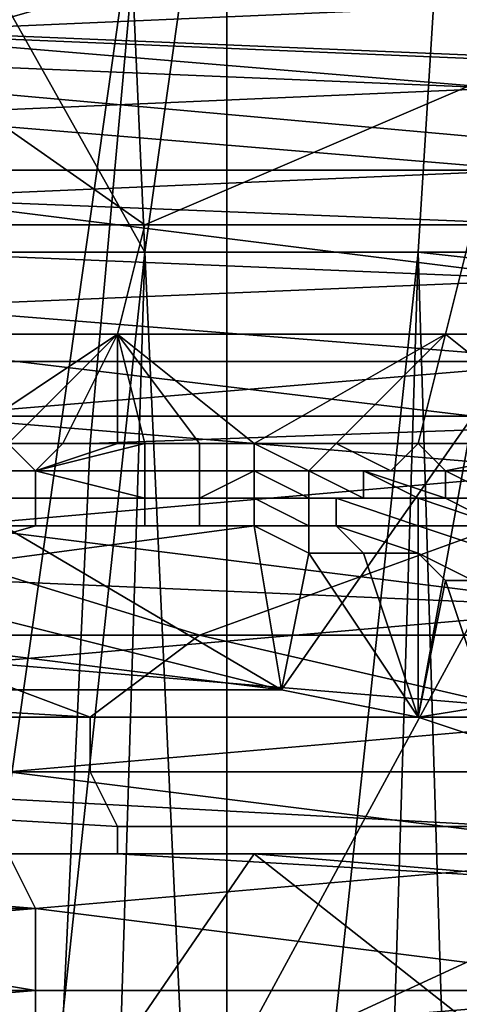
# Model space of a CAD drawing. Extents: x 0 to 0.349, y 0 to 0.305.
# Drawn here: x 0.09 to 0.092, y 0.172 to 0.175 of the extents above; entities that cross this region are included whole.
import ezdxf

# ---------------------------------------------------------------- set-up
doc = ezdxf.new("R2010")
doc.units = 0
for name, color, linetype in [('CHROME2_1', 7, 'CONTINUOUS'), ('CONTROLS_1', 7, 'CONTINUOUS'), ('PORCELAIN_1', 7, 'CONTINUOUS')]:
    doc.layers.add(name, color=color, linetype=linetype)

msp = doc.modelspace()

# ---------------------------------------------------------------- linework, layer by layer
at = {"layer": 'CHROME2_1'}
for points in [[(0.0919, 0.1752, 0.5667), (0.0921, 0.1758, 0.5682), (0.0897, 0.1758, 0.5685), (0.0895, 0.1753, 0.567)], [(0.0912, 0.1757, 0.5718), (0.0922, 0.1752, 0.5698), (0.0898, 0.1753, 0.5701)], [(0.0898, 0.1753, 0.5701), (0.09, 0.1757, 0.572), (0.0912, 0.1757, 0.5718)], [(0.0924, 0.1757, 0.5717), (0.0922, 0.1752, 0.5698), (0.0912, 0.1757, 0.5718)], [(0.0964, 0.1745, 0.5837), (0.0959, 0.1756, 0.5802), (0.0864, 0.1754, 0.5827)], [(0.0894, 0.1753, 0.5857), (0.0893, 0.1755, 0.5853), (0.0917, 0.1754, 0.585)], [(0.0964, 0.1745, 0.5837), (0.0864, 0.1754, 0.5827), (0.0867, 0.1745, 0.5856)], [(0.0894, 0.1753, 0.5857), (0.0917, 0.1754, 0.585), (0.0918, 0.1751, 0.5857)], [(0.0895, 0.1753, 0.567), (0.0893, 0.1746, 0.5655), (0.0905, 0.1746, 0.5654)], [(0.0918, 0.1751, 0.5857), (0.0894, 0.1752, 0.586), (0.0894, 0.1753, 0.5857)], [(0.0898, 0.1753, 0.5701), (0.0922, 0.1752, 0.5698), (0.092, 0.1746, 0.5679), (0.0895, 0.1747, 0.5682)], [(0.0905, 0.1746, 0.5654), (0.0919, 0.1752, 0.5667), (0.0895, 0.1753, 0.567)], [(0.0895, 0.175, 0.5864), (0.0894, 0.1752, 0.586), (0.0918, 0.1751, 0.5857)], [(0.0905, 0.1746, 0.5654), (0.0917, 0.1746, 0.5652), (0.0919, 0.1752, 0.5667)], [(0.0895, 0.175, 0.5864), (0.0918, 0.1751, 0.5857), (0.0919, 0.1748, 0.5865)], [(0.0919, 0.1748, 0.5865), (0.0895, 0.1748, 0.5868), (0.0895, 0.175, 0.5864)], [(0.0896, 0.1747, 0.5871), (0.0895, 0.1748, 0.5868), (0.0919, 0.1748, 0.5865)], [(0.0896, 0.1747, 0.5871), (0.0919, 0.1748, 0.5865), (0.092, 0.1744, 0.5872)], [(0.0895, 0.1747, 0.5682), (0.092, 0.1746, 0.5679), (0.0917, 0.1739, 0.5661), (0.0893, 0.1739, 0.5664)], [(0.092, 0.1744, 0.5872), (0.0896, 0.1745, 0.5875), (0.0896, 0.1747, 0.5871)], [(0.0904, 0.1742, 0.5646), (0.0905, 0.1746, 0.5654), (0.0893, 0.1746, 0.5655), (0.0892, 0.1742, 0.5648)], [(0.0916, 0.1742, 0.5645), (0.0917, 0.1746, 0.5652), (0.0905, 0.1746, 0.5654), (0.0904, 0.1742, 0.5646)], [(0.0928, 0.1742, 0.5644), (0.0929, 0.1745, 0.5651), (0.0917, 0.1746, 0.5652), (0.0916, 0.1742, 0.5645)], [(0.0917, 0.1739, 0.586), (0.0867, 0.1745, 0.5856), (0.0893, 0.1739, 0.5863)], [(0.0917, 0.1739, 0.586), (0.0964, 0.1745, 0.5837), (0.0867, 0.1745, 0.5856)], [(0.0896, 0.1743, 0.5878), (0.0896, 0.1745, 0.5875), (0.092, 0.1744, 0.5872)], [(0.0896, 0.1743, 0.5878), (0.092, 0.1744, 0.5872), (0.0921, 0.1741, 0.5879)], [(0.0921, 0.1741, 0.5879), (0.0897, 0.1741, 0.5882), (0.0896, 0.1743, 0.5878)], [(0.0892, 0.1742, 0.5648), (0.0898, 0.1738, 0.5639), (0.0904, 0.1742, 0.5646)], [(0.0904, 0.1742, 0.5646), (0.0898, 0.1738, 0.5639), (0.09, 0.1738, 0.5639)], [(0.0902, 0.1738, 0.5639), (0.0904, 0.1742, 0.5646), (0.09, 0.1738, 0.5639)], [(0.0904, 0.1742, 0.5646), (0.0902, 0.1738, 0.5639), (0.0904, 0.1738, 0.5639)], [(0.0909, 0.1738, 0.5638), (0.0916, 0.1742, 0.5645), (0.0904, 0.1742, 0.5646)], [(0.0905, 0.1738, 0.5639), (0.0907, 0.1738, 0.5638), (0.0904, 0.1742, 0.5646)], [(0.0905, 0.1738, 0.5639), (0.0904, 0.1742, 0.5646), (0.0904, 0.1738, 0.5639)], [(0.0907, 0.1738, 0.5638), (0.0909, 0.1738, 0.5638), (0.0904, 0.1742, 0.5646)], [(0.0909, 0.1738, 0.5638), (0.0912, 0.1738, 0.5638), (0.0916, 0.1742, 0.5645)], [(0.0915, 0.1738, 0.5638), (0.0916, 0.1742, 0.5645), (0.0912, 0.1738, 0.5638)], [(0.0916, 0.1742, 0.5645), (0.0915, 0.1738, 0.5638), (0.0921, 0.1738, 0.5637)], [(0.0921, 0.1738, 0.5637), (0.0928, 0.1742, 0.5644), (0.0916, 0.1742, 0.5645)], [(0.0897, 0.1739, 0.5886), (0.0897, 0.1741, 0.5882), (0.0921, 0.1741, 0.5879)], [(0.0897, 0.1739, 0.5886), (0.0921, 0.1741, 0.5879), (0.0921, 0.1737, 0.5886)], [(0.0894, 0.1735, 0.5872), (0.0918, 0.1735, 0.5868), (0.0917, 0.1739, 0.586), (0.0893, 0.1739, 0.5863)], [(0.091, 0.1729, 0.5643), (0.0893, 0.1739, 0.5664), (0.0917, 0.1739, 0.5661)], [(0.0894, 0.1729, 0.5645), (0.0893, 0.1739, 0.5664), (0.091, 0.1729, 0.5643)], [(0.0921, 0.1737, 0.5886), (0.0898, 0.1737, 0.5889), (0.0897, 0.1739, 0.5886)], [(0.0915, 0.1728, 0.5642), (0.091, 0.1729, 0.5643), (0.0917, 0.1739, 0.5661)], [(0.0915, 0.1728, 0.5642), (0.0917, 0.1739, 0.5661), (0.094, 0.1732, 0.5646)], [(0.09, 0.1738, 0.5639), (0.0898, 0.1738, 0.5639), (0.0897, 0.1737, 0.5639), (0.0901, 0.1737, 0.5638)], [(0.0901, 0.1737, 0.5638), (0.0902, 0.1738, 0.5639), (0.09, 0.1738, 0.5639)], [(0.0905, 0.1738, 0.5638), (0.0904, 0.1738, 0.5639), (0.0901, 0.1737, 0.5638)], [(0.0905, 0.1738, 0.5638), (0.0901, 0.1737, 0.5638), (0.0905, 0.1737, 0.5638)], [(0.0904, 0.1738, 0.5639), (0.0902, 0.1738, 0.5639), (0.0901, 0.1737, 0.5638)], [(0.0905, 0.1738, 0.5638), (0.0905, 0.1738, 0.5639), (0.0904, 0.1738, 0.5639)], [(0.0905, 0.1737, 0.5638), (0.0907, 0.1737, 0.5638), (0.0907, 0.1738, 0.5638), (0.0905, 0.1738, 0.5638)], [(0.0907, 0.1738, 0.5638), (0.0905, 0.1738, 0.5639), (0.0905, 0.1738, 0.5638), (0.0907, 0.1738, 0.5638)], [(0.0907, 0.1738, 0.5638), (0.0907, 0.1737, 0.5638), (0.0909, 0.1737, 0.5638), (0.0909, 0.1738, 0.5638)], [(0.0909, 0.1738, 0.5638), (0.0907, 0.1738, 0.5638), (0.0907, 0.1738, 0.5638)], [(0.0911, 0.1737, 0.5637), (0.0909, 0.1738, 0.5638), (0.0909, 0.1737, 0.5638)], [(0.0909, 0.1738, 0.5638), (0.0911, 0.1737, 0.5637), (0.0912, 0.1738, 0.5638)], [(0.0911, 0.1737, 0.5637), (0.0913, 0.1737, 0.5637), (0.0914, 0.1737, 0.5637), (0.0912, 0.1738, 0.5638)], [(0.0912, 0.1738, 0.5638), (0.0914, 0.1737, 0.5637), (0.0915, 0.1738, 0.5638)], [(0.0916, 0.1737, 0.5636), (0.0915, 0.1738, 0.5638), (0.0914, 0.1737, 0.5637)], [(0.0916, 0.1737, 0.5636), (0.0921, 0.1738, 0.5637), (0.0915, 0.1738, 0.5638)], [(0.0921, 0.1738, 0.5637), (0.0916, 0.1737, 0.5636), (0.0918, 0.1736, 0.5635)], [(0.0897, 0.1736, 0.5638), (0.0901, 0.1736, 0.5638), (0.0901, 0.1737, 0.5638), (0.0897, 0.1737, 0.5639)], [(0.0897, 0.1737, 0.5639), (0.0901, 0.1737, 0.5638), (0.0901, 0.1737, 0.5638), (0.0897, 0.1737, 0.5639)], [(0.0898, 0.1735, 0.5893), (0.0898, 0.1737, 0.5889), (0.0921, 0.1737, 0.5886)], [(0.0898, 0.1735, 0.5893), (0.0921, 0.1737, 0.5886), (0.0922, 0.1732, 0.5893)], [(0.0905, 0.1736, 0.5638), (0.0905, 0.1737, 0.5638), (0.0901, 0.1737, 0.5638)], [(0.0905, 0.1736, 0.5638), (0.0901, 0.1737, 0.5638), (0.0901, 0.1736, 0.5638)], [(0.0901, 0.1737, 0.5638), (0.0905, 0.1737, 0.5638), (0.0905, 0.1737, 0.5638)], [(0.0905, 0.1737, 0.5638), (0.0905, 0.1737, 0.5638), (0.0901, 0.1737, 0.5638)], [(0.0905, 0.1737, 0.5638), (0.0901, 0.1737, 0.5638), (0.0901, 0.1737, 0.5638)], [(0.0905, 0.1736, 0.5638), (0.0907, 0.1736, 0.5637), (0.0907, 0.1737, 0.5637), (0.0905, 0.1737, 0.5638)], [(0.0905, 0.1737, 0.5638), (0.0907, 0.1737, 0.5638), (0.0907, 0.1737, 0.5638), (0.0905, 0.1737, 0.5638)], [(0.0905, 0.1737, 0.5638), (0.0907, 0.1737, 0.5637), (0.0907, 0.1737, 0.5638), (0.0905, 0.1737, 0.5638)], [(0.0907, 0.1736, 0.5637), (0.0907, 0.1736, 0.5637), (0.0909, 0.1736, 0.5637), (0.0909, 0.1737, 0.5637)], [(0.0907, 0.1737, 0.5638), (0.0907, 0.1737, 0.5637), (0.0909, 0.1737, 0.5637), (0.0909, 0.1737, 0.5638)], [(0.0907, 0.1737, 0.5637), (0.0907, 0.1736, 0.5637), (0.0909, 0.1737, 0.5637)], [(0.0909, 0.1737, 0.5638), (0.0907, 0.1737, 0.5638), (0.0907, 0.1737, 0.5638)], [(0.0911, 0.1737, 0.5637), (0.0909, 0.1737, 0.5638), (0.0911, 0.1737, 0.5637)], [(0.0911, 0.1737, 0.5637), (0.0911, 0.1737, 0.5637), (0.0909, 0.1737, 0.5638), (0.0909, 0.1737, 0.5637)], [(0.0911, 0.1737, 0.5637), (0.0911, 0.1737, 0.5637), (0.0909, 0.1737, 0.5637)], [(0.0911, 0.1737, 0.5637), (0.0909, 0.1737, 0.5637), (0.0911, 0.1736, 0.5637)], [(0.0909, 0.1736, 0.5637), (0.0911, 0.1736, 0.5637), (0.0909, 0.1737, 0.5637)], [(0.0913, 0.1737, 0.5637), (0.0911, 0.1737, 0.5637), (0.0911, 0.1737, 0.5637), (0.0913, 0.1737, 0.5637)], [(0.0913, 0.1737, 0.5637), (0.0911, 0.1737, 0.5637), (0.0911, 0.1737, 0.5637), (0.0913, 0.1736, 0.5636)], [(0.0913, 0.1737, 0.5637), (0.0911, 0.1737, 0.5637), (0.0911, 0.1737, 0.5637), (0.0913, 0.1737, 0.5637)], [(0.0913, 0.1736, 0.5636), (0.0911, 0.1737, 0.5637), (0.0911, 0.1736, 0.5637), (0.0912, 0.1736, 0.5636)], [(0.0916, 0.1736, 0.5635), (0.0913, 0.1737, 0.5637), (0.0913, 0.1737, 0.5637)], [(0.0913, 0.1737, 0.5637), (0.0913, 0.1736, 0.5636), (0.0915, 0.1736, 0.5635)], [(0.0913, 0.1737, 0.5637), (0.0915, 0.1736, 0.5635), (0.0916, 0.1736, 0.5635)], [(0.0916, 0.1737, 0.5636), (0.0914, 0.1737, 0.5637), (0.0913, 0.1737, 0.5637)], [(0.0913, 0.1737, 0.5637), (0.0913, 0.1737, 0.5637), (0.0916, 0.1736, 0.5635)], [(0.0913, 0.1737, 0.5637), (0.0916, 0.1736, 0.5635), (0.0916, 0.1737, 0.5636)], [(0.0918, 0.1736, 0.5635), (0.0916, 0.1737, 0.5636), (0.0916, 0.1736, 0.5635)], [(0.0897, 0.1735, 0.5639), (0.0901, 0.1735, 0.5638), (0.0901, 0.1736, 0.5638), (0.0897, 0.1736, 0.5638)], [(0.0901, 0.1735, 0.5638), (0.0905, 0.1735, 0.5638), (0.0905, 0.1736, 0.5638), (0.0901, 0.1736, 0.5638)], [(0.0901, 0.1736, 0.5638), (0.0905, 0.1736, 0.5638), (0.0905, 0.1736, 0.5638)], [(0.0905, 0.1736, 0.5638), (0.0907, 0.1736, 0.5637), (0.0907, 0.1736, 0.5637), (0.0905, 0.1736, 0.5638)], [(0.0905, 0.1736, 0.5638), (0.0905, 0.1735, 0.5638), (0.0907, 0.1735, 0.5638), (0.0907, 0.1736, 0.5637)], [(0.0907, 0.1736, 0.5637), (0.0907, 0.1735, 0.5638), (0.0909, 0.1735, 0.5637), (0.0909, 0.1736, 0.5637)], [(0.0911, 0.1736, 0.5637), (0.0909, 0.1736, 0.5637), (0.0911, 0.1736, 0.5637)], [(0.0911, 0.1735, 0.5637), (0.0911, 0.1736, 0.5637), (0.0909, 0.1736, 0.5637)], [(0.0911, 0.1735, 0.5637), (0.0909, 0.1736, 0.5637), (0.0909, 0.1735, 0.5637)], [(0.0912, 0.1736, 0.5636), (0.0911, 0.1736, 0.5637), (0.0911, 0.1736, 0.5637), (0.0912, 0.1736, 0.5636)], [(0.0912, 0.1736, 0.5636), (0.0911, 0.1736, 0.5637), (0.0911, 0.1735, 0.5637), (0.0912, 0.1735, 0.5636)], [(0.0915, 0.1736, 0.5635), (0.0913, 0.1736, 0.5636), (0.0912, 0.1736, 0.5636)], [(0.0912, 0.1736, 0.5636), (0.0912, 0.1736, 0.5636), (0.0915, 0.1735, 0.5635)], [(0.0912, 0.1736, 0.5636), (0.0915, 0.1735, 0.5635), (0.0915, 0.1736, 0.5635)], [(0.0915, 0.1735, 0.5635), (0.0912, 0.1736, 0.5636), (0.0912, 0.1735, 0.5636)], [(0.0918, 0.1735, 0.5633), (0.0916, 0.1736, 0.5635), (0.0915, 0.1736, 0.5635), (0.0918, 0.1735, 0.5633)], [(0.0918, 0.1735, 0.5633), (0.0915, 0.1736, 0.5635), (0.0915, 0.1735, 0.5635), (0.0918, 0.1734, 0.5633)], [(0.0919, 0.1735, 0.5633), (0.0918, 0.1736, 0.5635), (0.0916, 0.1736, 0.5635), (0.0918, 0.1735, 0.5633)], [(0.0895, 0.1731, 0.588), (0.0907, 0.1731, 0.5878), (0.0894, 0.1735, 0.5872)], [(0.0918, 0.1735, 0.5868), (0.0894, 0.1735, 0.5872), (0.0907, 0.1731, 0.5878)], [(0.0901, 0.1735, 0.5639), (0.0897, 0.1735, 0.5639), (0.0894, 0.1733, 0.5641)], [(0.0901, 0.1735, 0.5639), (0.0894, 0.1733, 0.5641), (0.0909, 0.1735, 0.5638)], [(0.091, 0.1729, 0.5643), (0.0909, 0.1735, 0.5638), (0.0894, 0.1733, 0.5641)], [(0.0901, 0.1735, 0.5639), (0.0901, 0.1735, 0.5638), (0.0897, 0.1735, 0.5639)], [(0.0922, 0.1732, 0.5893), (0.0899, 0.1733, 0.5896), (0.0898, 0.1735, 0.5893)], [(0.0905, 0.1735, 0.5638), (0.0905, 0.1735, 0.5638), (0.0901, 0.1735, 0.5638)], [(0.0901, 0.1735, 0.5639), (0.0909, 0.1735, 0.5638), (0.0905, 0.1735, 0.5638)], [(0.0905, 0.1735, 0.5638), (0.0901, 0.1735, 0.5638), (0.0901, 0.1735, 0.5639)], [(0.0905, 0.1735, 0.5638), (0.0907, 0.1735, 0.5638), (0.0907, 0.1735, 0.5638), (0.0905, 0.1735, 0.5638)], [(0.0909, 0.1735, 0.5638), (0.0907, 0.1735, 0.5638), (0.0905, 0.1735, 0.5638)], [(0.0907, 0.1731, 0.5878), (0.0919, 0.1731, 0.5876), (0.0918, 0.1735, 0.5868)], [(0.0907, 0.1735, 0.5638), (0.0909, 0.1735, 0.5638), (0.0909, 0.1735, 0.5637)], [(0.0907, 0.1735, 0.5638), (0.0909, 0.1735, 0.5637), (0.0907, 0.1735, 0.5638)], [(0.0911, 0.1735, 0.5637), (0.0911, 0.1735, 0.5637), (0.0909, 0.1735, 0.5637), (0.0909, 0.1735, 0.5638)], [(0.0911, 0.1735, 0.5637), (0.0909, 0.1735, 0.5637), (0.0911, 0.1735, 0.5637)], [(0.0911, 0.1735, 0.5637), (0.0909, 0.1735, 0.5638), (0.0911, 0.1734, 0.5637)], [(0.0909, 0.1735, 0.5638), (0.091, 0.1729, 0.5643), (0.0911, 0.1734, 0.5637)], [(0.0912, 0.1735, 0.5636), (0.0911, 0.1735, 0.5637), (0.0911, 0.1735, 0.5637), (0.0912, 0.1735, 0.5637)], [(0.0912, 0.1735, 0.5637), (0.0911, 0.1735, 0.5637), (0.0911, 0.1735, 0.5637), (0.0912, 0.1735, 0.5637)], [(0.0911, 0.1734, 0.5637), (0.0913, 0.1734, 0.5637), (0.0912, 0.1735, 0.5637), (0.0911, 0.1735, 0.5637)], [(0.0912, 0.1735, 0.5636), (0.0912, 0.1735, 0.5637), (0.0915, 0.1734, 0.5635)], [(0.0912, 0.1735, 0.5636), (0.0915, 0.1734, 0.5635), (0.0915, 0.1735, 0.5635)], [(0.0912, 0.1735, 0.5637), (0.0912, 0.1735, 0.5637), (0.0915, 0.1734, 0.5635)], [(0.0915, 0.1734, 0.5635), (0.0912, 0.1735, 0.5637), (0.0915, 0.1734, 0.5636)], [(0.0912, 0.1735, 0.5637), (0.0913, 0.1734, 0.5637), (0.0915, 0.1734, 0.5636)], [(0.0918, 0.1734, 0.5633), (0.0915, 0.1735, 0.5635), (0.0915, 0.1734, 0.5635), (0.0917, 0.1733, 0.5633)], [(0.0915, 0.1728, 0.5642), (0.0911, 0.1734, 0.5637), (0.091, 0.1729, 0.5643)], [(0.0911, 0.1734, 0.5637), (0.0915, 0.1728, 0.5642), (0.0913, 0.1734, 0.5637)], [(0.0915, 0.1734, 0.5636), (0.0913, 0.1734, 0.5637), (0.0915, 0.1728, 0.5642)], [(0.0916, 0.1733, 0.5635), (0.0918, 0.1733, 0.5633), (0.0917, 0.1733, 0.5633), (0.0915, 0.1734, 0.5635)], [(0.0915, 0.1734, 0.5636), (0.0916, 0.1733, 0.5635), (0.0915, 0.1734, 0.5635)], [(0.0915, 0.1734, 0.5636), (0.0915, 0.1728, 0.5642), (0.0916, 0.1733, 0.5635)], [(0.0894, 0.1733, 0.5641), (0.0894, 0.1731, 0.5643), (0.091, 0.1729, 0.5643)], [(0.0899, 0.173, 0.5899), (0.0899, 0.1733, 0.5896), (0.0922, 0.1732, 0.5893)], [(0.0916, 0.1733, 0.5635), (0.0915, 0.1728, 0.5642), (0.0918, 0.1727, 0.5639)], [(0.0918, 0.1727, 0.5639), (0.0918, 0.1733, 0.5633), (0.0916, 0.1733, 0.5635)], [(0.0899, 0.173, 0.5899), (0.0922, 0.1732, 0.5893), (0.0923, 0.1728, 0.59)], [(0.094, 0.1732, 0.5646), (0.0918, 0.1727, 0.5639), (0.0915, 0.1728, 0.5642)], [(0.0886, 0.1729, 0.5882), (0.0903, 0.1728, 0.588), (0.0895, 0.1731, 0.588)], [(0.0894, 0.1729, 0.5645), (0.091, 0.1729, 0.5643), (0.0894, 0.1731, 0.5643)], [(0.0907, 0.1731, 0.5878), (0.0895, 0.1731, 0.588), (0.0903, 0.1728, 0.588)], [(0.0907, 0.1731, 0.5878), (0.0903, 0.1728, 0.588), (0.092, 0.1728, 0.5877)], [(0.0919, 0.1731, 0.5876), (0.0907, 0.1731, 0.5878), (0.092, 0.1728, 0.5877)], [(0.0923, 0.1728, 0.59), (0.0899, 0.1728, 0.5903), (0.0899, 0.173, 0.5899)], [(0.0903, 0.1728, 0.588), (0.0886, 0.1729, 0.5882), (0.0887, 0.1726, 0.5884), (0.0903, 0.1726, 0.5881)], [(0.09, 0.1726, 0.5906), (0.0899, 0.1728, 0.5903), (0.0923, 0.1728, 0.59)], [(0.09, 0.1726, 0.5906), (0.0923, 0.1728, 0.59), (0.0924, 0.1723, 0.5906)], [(0.092, 0.1728, 0.5877), (0.0903, 0.1728, 0.588), (0.0903, 0.1726, 0.5881), (0.092, 0.1726, 0.5879)], [(0.0903, 0.1726, 0.5881), (0.0887, 0.1726, 0.5884), (0.0887, 0.1725, 0.5886), (0.0904, 0.1724, 0.5884)], [(0.0924, 0.1723, 0.5906), (0.09, 0.1723, 0.5909), (0.09, 0.1726, 0.5906)], [(0.092, 0.1726, 0.5879), (0.0903, 0.1726, 0.5881), (0.0904, 0.1724, 0.5884), (0.092, 0.1724, 0.5882)], [(0.0904, 0.1724, 0.5884), (0.0887, 0.1725, 0.5886), (0.0887, 0.1723, 0.5889), (0.0904, 0.1723, 0.5887)], [(0.092, 0.1724, 0.5882), (0.0904, 0.1724, 0.5884), (0.0904, 0.1723, 0.5887), (0.092, 0.1723, 0.5884)], [(0.0904, 0.1723, 0.5887), (0.0887, 0.1723, 0.5889), (0.0887, 0.1723, 0.589)], [(0.0887, 0.1723, 0.589), (0.0888, 0.1723, 0.5892), (0.0904, 0.1723, 0.5889)], [(0.0887, 0.1723, 0.589), (0.0904, 0.1723, 0.5889), (0.0904, 0.1723, 0.5887)], [(0.0904, 0.1723, 0.5889), (0.0888, 0.1723, 0.5892), (0.0888, 0.1723, 0.5893)], [(0.0904, 0.1723, 0.5889), (0.0888, 0.1723, 0.5893), (0.0897, 0.1723, 0.5893)], [(0.0889, 0.1722, 0.5913), (0.09, 0.1723, 0.5909), (0.0901, 0.1721, 0.5913)], [(0.0897, 0.1723, 0.5893), (0.0898, 0.1707, 0.5914), (0.0909, 0.1723, 0.5891)], [(0.0904, 0.1723, 0.5889), (0.0897, 0.1723, 0.5893), (0.0909, 0.1723, 0.5891)], [(0.0909, 0.1723, 0.5891), (0.0898, 0.1707, 0.5914), (0.0923, 0.1712, 0.5905)], [(0.0901, 0.1721, 0.5913), (0.09, 0.1723, 0.5909), (0.0924, 0.1723, 0.5906)], [(0.0901, 0.1721, 0.5913), (0.0924, 0.1723, 0.5906), (0.0925, 0.1718, 0.5913)], [(0.092, 0.1723, 0.5884), (0.0904, 0.1723, 0.5887), (0.0904, 0.1723, 0.5889), (0.0921, 0.1722, 0.5887)], [(0.0921, 0.1722, 0.5887), (0.0904, 0.1723, 0.5889), (0.0909, 0.1723, 0.5891)], [(0.0921, 0.1722, 0.589), (0.0909, 0.1723, 0.5891), (0.0923, 0.1712, 0.5905)], [(0.0921, 0.1722, 0.589), (0.0921, 0.1722, 0.5887), (0.0909, 0.1723, 0.5891)], [(0.0901, 0.1721, 0.5913), (0.0889, 0.1721, 0.5914), (0.0889, 0.1722, 0.5913)], [(0.0889, 0.172, 0.5916), (0.0889, 0.1721, 0.5914), (0.0901, 0.1721, 0.5913)], [(0.0889, 0.172, 0.5916), (0.0901, 0.1721, 0.5913), (0.0901, 0.1718, 0.5916)], [(0.0925, 0.1718, 0.5913), (0.0901, 0.1718, 0.5916), (0.0901, 0.1721, 0.5913)], [(0.0901, 0.1718, 0.5916), (0.0889, 0.1718, 0.5918), (0.0889, 0.172, 0.5916)], [(0.0889, 0.1717, 0.5919), (0.0889, 0.1718, 0.5918), (0.0901, 0.1718, 0.5916)], [(0.0889, 0.1717, 0.5919), (0.0901, 0.1718, 0.5916), (0.0901, 0.1716, 0.5919)], [(0.0901, 0.1716, 0.5919), (0.0901, 0.1718, 0.5916), (0.0925, 0.1718, 0.5913)], [(0.0901, 0.1716, 0.5919), (0.0925, 0.1718, 0.5913), (0.0925, 0.1713, 0.5919)]]:
    msp.add_3dface(points, dxfattribs=at)
at = {"layer": 'CONTROLS_1'}
for points in [[(0.0806, 0.1715, 0.0247), (0.0908, 0.1715, 0.0248), (0.0908, 0.1809, 0.0248), (0.0806, 0.1809, 0.0247)], [(0.0959, 0.1809, 0.0248), (0.0908, 0.1809, 0.0248), (0.0908, 0.1715, 0.0248)], [(0.0908, 0.1715, 0.0248), (0.101, 0.1762, 0.0248), (0.0959, 0.1809, 0.0248)], [(0.0908, 0.1715, 0.0248), (0.101, 0.1715, 0.0248), (0.101, 0.1762, 0.0248)]]:
    msp.add_3dface(points, dxfattribs=at)
at = {"layer": 'PORCELAIN_1'}
for points in [[(0.0762, 0.1752, 0.6782), (0.077, 0.1888, 0.6766), (0.0901, 0.1834, 0.6771)], [(0.0923, 0.1873, 0.6763), (0.0905, 0.1745, 0.678), (0.0901, 0.1834, 0.6771)], [(0.0905, 0.1745, 0.678), (0.0923, 0.1873, 0.6763), (0.0915, 0.1745, 0.6778)], [(0.0924, 0.1744, 0.6775), (0.0915, 0.1745, 0.6778), (0.0923, 0.1873, 0.6763)], [(0.0903, 0.1738, 0.6326), (0.0931, 0.1739, 0.646), (0.094, 0.1839, 0.6451), (0.0912, 0.1838, 0.6319)], [(0.0879, 0.1738, 0.6199), (0.0903, 0.1738, 0.6326), (0.0912, 0.1838, 0.6319), (0.0889, 0.1837, 0.6194)], [(0.0896, 0.1761, 0.6779), (0.0762, 0.1752, 0.6782), (0.0901, 0.1834, 0.6771)], [(0.0901, 0.1834, 0.6771), (0.0905, 0.1745, 0.678), (0.0896, 0.1761, 0.6779)], [(0.09, 0.1725, 0.3799), (0.0868, 0.1726, 0.3931), (0.0881, 0.1819, 0.3947), (0.0913, 0.1817, 0.3816)], [(0.0937, 0.1723, 0.3668), (0.09, 0.1725, 0.3799), (0.0913, 0.1817, 0.3816), (0.095, 0.1815, 0.3685)], [(0.1028, 0.1711, 0.0273), (0.1028, 0.1772, 0.0273), (0.0895, 0.1772, 0.0273)], [(0.1028, 0.1711, 0.0273), (0.0895, 0.1772, 0.0273), (0.0895, 0.1649, 0.0273)], [(0.0898, 0.168, 0.6784), (0.0896, 0.1761, 0.6779), (0.0905, 0.1745, 0.678)], [(0.0905, 0.1745, 0.678), (0.0903, 0.168, 0.6784), (0.0898, 0.168, 0.6784)], [(0.0908, 0.168, 0.6783), (0.0903, 0.168, 0.6784), (0.0905, 0.1745, 0.678)], [(0.0908, 0.168, 0.6783), (0.0905, 0.1745, 0.678), (0.0915, 0.1745, 0.6778)], [(0.0915, 0.1745, 0.6778), (0.0913, 0.168, 0.6782), (0.0908, 0.168, 0.6783)], [(0.0917, 0.168, 0.6781), (0.0913, 0.168, 0.6782), (0.0915, 0.1745, 0.6778)], [(0.0917, 0.168, 0.6781), (0.0915, 0.1745, 0.6778), (0.0924, 0.1744, 0.6775)], [(0.0898, 0.1632, 0.6327), (0.0926, 0.1633, 0.6462), (0.0931, 0.1739, 0.646), (0.0903, 0.1738, 0.6326)], [(0.0873, 0.1632, 0.6199), (0.0898, 0.1632, 0.6327), (0.0903, 0.1738, 0.6326), (0.0879, 0.1738, 0.6199)], [(0.093, 0.1625, 0.3655), (0.0892, 0.1625, 0.3786), (0.09, 0.1725, 0.3799), (0.0937, 0.1723, 0.3668)]]:
    msp.add_3dface(points, dxfattribs=at)

doc.saveas('drawing.dxf')
